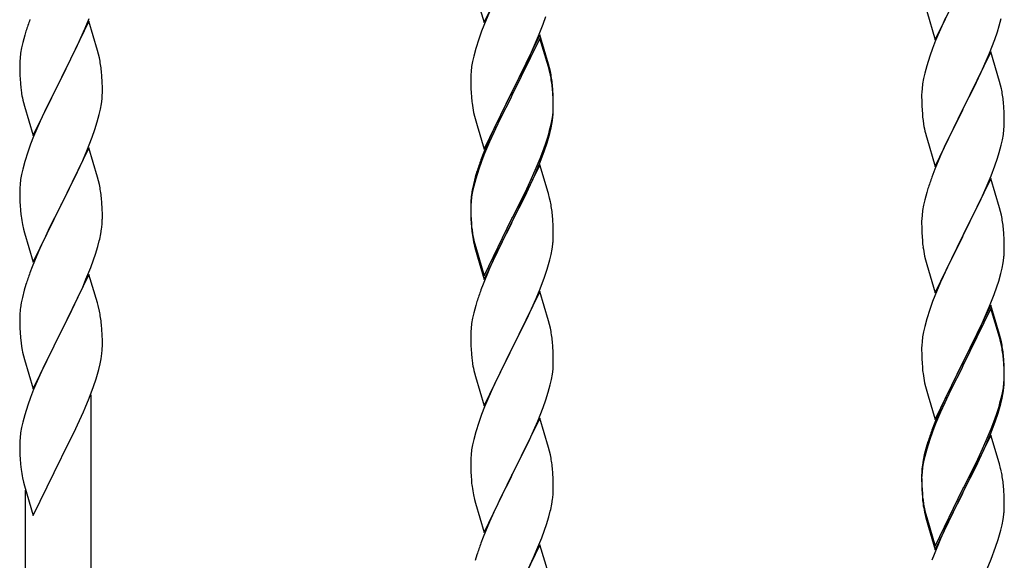
# Model space of a CAD drawing. Units: millimetres. Extents: x 250 to 8280, y 75 to 5795.
# Drawn here: x 1114 to 1370, y 1825 to 1965 of the extents above; entities that cross this region are included whole.
import ezdxf

# ---------------------------------------------------------------- set-up
doc = ezdxf.new("R2010")
doc.units = ezdxf.units.MM
doc.layers.add('YKK_A1', color=4, linetype='Continuous', lineweight=30)

msp = doc.modelspace()

# ---------------------------------------------------------------- linework, layer by layer
at = {"layer": 'YKK_A1', "linetype": 'Continuous'}
for p, q in [((1234.75, 1964.29), (1241.97, 1979.15)), ((1351.75, 1959.84), (1358.97, 1974.7)), ((1232.55, 1971.69), (1234.75, 1964.29)), ((1236.14, 1967.09), (1234.67, 1963.56)), ((1349.55, 1967.24), (1351.75, 1959.84)), ((1132.2, 1964.68), (1124.97, 1949.81)), ((1131.24, 1962.88), (1132.28, 1965.41)), ((1134.46, 1957.03), (1132.2, 1964.68)), ((1250.05, 1963.9), (1250.76, 1965.91)), ((1354.47, 1965.58), (1353.14, 1962.64)), ((1368.38, 1963.43), (1368.9, 1965.36)), ((1115.87, 1962.06), (1115.57, 1961.08)), ((1129.25, 1958.46), (1130.8, 1961.88)), ((1130.8, 1961.88), (1131.24, 1962.88)), ((1234.08, 1962.04), (1233.36, 1960.02)), ((1234.67, 1963.56), (1234.08, 1962.04)), ((1248.87, 1960.86), (1250.05, 1963.9)), ((1353.14, 1962.64), (1351.87, 1959.62)), ((1367.24, 1959.95), (1367.92, 1961.95)), ((1367.92, 1961.95), (1368.38, 1963.43)), ((1115.57, 1961.08), (1115.05, 1959.15)), ((1233.36, 1960.02), (1232.57, 1957.55)), ((1249.2, 1961.14), (1241.97, 1946.28)), ((1249.2, 1960.22), (1241.97, 1945.37)), ((1247.59, 1957.85), (1248.87, 1960.86)), ((1251.46, 1953.49), (1249.2, 1961.14)), ((1251.4, 1952.82), (1249.2, 1960.22)), ((1351.87, 1959.62), (1351.08, 1957.59)), ((1365.87, 1956.41), (1367.24, 1959.95)), ((1114.74, 1957.76), (1114.5, 1956.4)), ((1115.05, 1959.15), (1114.74, 1957.76)), ((1128.36, 1956.59), (1129.25, 1958.46)), ((1134.71, 1956.08), (1134.46, 1957.03)), ((1232.57, 1957.55), (1232.05, 1955.62)), ((1246.48, 1955.4), (1247.59, 1957.85)), ((1351.08, 1957.59), (1350.36, 1955.57)), ((1366.2, 1956.69), (1358.97, 1941.83)), ((1368.46, 1949.04), (1366.2, 1956.69)), ((1114.28, 1954.28), (1114.25, 1953.48)), ((1114.34, 1955.11), (1114.28, 1954.28)), ((1114.5, 1956.4), (1114.34, 1955.11)), ((1126.86, 1953.53), (1128.36, 1956.59)), ((1134.93, 1955.14), (1134.71, 1956.08)), ((1231.74, 1954.22), (1231.5, 1952.87)), ((1232.05, 1955.62), (1231.74, 1954.22)), ((1245.81, 1953.98), (1246.48, 1955.4)), ((1350.36, 1955.57), (1349.57, 1953.09)), ((1363.7, 1951.43), (1365.02, 1954.39)), ((1365.02, 1954.39), (1365.87, 1956.41)), ((1114.25, 1953.48), (1114.27, 1951.62)), ((1114.27, 1951.62), (1114.3, 1950.61)), ((1125.14, 1950.14), (1126.86, 1953.53)), ((1135.58, 1950.27), (1135.47, 1951.68)), ((1231.34, 1951.57), (1231.28, 1950.74)), ((1231.5, 1952.87), (1231.34, 1951.57)), ((1243.86, 1950), (1245.81, 1953.98)), ((1251.59, 1952.1), (1251.4, 1952.82)), ((1251.71, 1952.54), (1251.46, 1953.49)), ((1251.93, 1950.68), (1251.59, 1952.1)), ((1251.93, 1951.6), (1251.71, 1952.54)), ((1349.57, 1953.09), (1349.05, 1951.17)), ((1114.3, 1950.61), (1114.35, 1949.67)), ((1114.35, 1949.67), (1114.43, 1948.5)), ((1117.75, 1934.95), (1124.97, 1949.81)), ((1124.97, 1949.81), (1124.45, 1948.79)), ((1124.97, 1949.81), (1125.14, 1950.14)), ((1135.64, 1949.02), (1135.58, 1950.27)), ((1135.69, 1947.3), (1135.64, 1949.02)), ((1231.28, 1950.74), (1231.25, 1949.94)), ((1231.25, 1949.94), (1231.27, 1948.08)), ((1242.14, 1946.61), (1243.86, 1950)), ((1348.74, 1949.77), (1348.5, 1948.42)), ((1349.05, 1951.17), (1348.74, 1949.77)), ((1361.92, 1947.7), (1363.03, 1950)), ((1363.03, 1950), (1363.7, 1951.43)), ((1368.71, 1948.09), (1368.46, 1949.04)), ((1114.6, 1946.91), (1114.74, 1945.92)), ((1124.45, 1948.79), (1121.81, 1943.5)), ((1135.69, 1946.15), (1135.69, 1947.3)), ((1231.27, 1948.08), (1231.3, 1947.07)), ((1231.3, 1947.07), (1231.35, 1946.13)), ((1241.97, 1946.28), (1242.14, 1946.61)), ((1252.58, 1946.73), (1252.47, 1948.15)), ((1252.58, 1945.82), (1252.47, 1947.23)), ((1252.64, 1945.49), (1252.58, 1946.73)), ((1348.34, 1947.12), (1348.28, 1946.29)), ((1348.5, 1948.42), (1348.34, 1947.12)), ((1359.14, 1942.16), (1361.92, 1947.7)), ((1368.93, 1947.15), (1368.71, 1948.09)), ((1135.45, 1943.23), (1135.61, 1944.52)), ((1135.61, 1944.52), (1135.67, 1945.35)), ((1135.67, 1945.35), (1135.69, 1946.15)), ((1231.35, 1946.13), (1231.43, 1944.97)), ((1234.75, 1931.42), (1241.97, 1946.28)), ((1241.63, 1945.61), (1238.36, 1939.05)), ((1241.63, 1944.69), (1239.02, 1939.5)), ((1241.97, 1946.28), (1241.63, 1945.61)), ((1241.97, 1945.37), (1241.63, 1944.69)), ((1252.64, 1944.57), (1252.58, 1945.82)), ((1252.69, 1943.76), (1252.64, 1945.49)), ((1252.69, 1942.84), (1252.64, 1944.57)), ((1348.28, 1946.29), (1348.25, 1945.49)), ((1348.25, 1945.49), (1348.27, 1943.63)), ((1115.23, 1943.56), (1115.48, 1942.6)), ((1115.48, 1942.6), (1117.75, 1934.95)), ((1121.81, 1943.5), (1120.7, 1941.18)), ((1134.9, 1940.48), (1135.21, 1941.87)), ((1135.21, 1941.87), (1135.45, 1943.23)), ((1252.61, 1940.99), (1252.67, 1941.82)), ((1252.67, 1941.82), (1252.69, 1942.62)), ((1252.67, 1940.9), (1252.69, 1941.7)), ((1252.69, 1942.62), (1252.69, 1943.76)), ((1252.69, 1941.7), (1252.69, 1942.84)), ((1348.27, 1943.63), (1348.3, 1942.62)), ((1348.3, 1942.62), (1348.35, 1941.68)), ((1348.35, 1941.68), (1348.43, 1940.52)), ((1351.75, 1926.97), (1358.97, 1941.83)), ((1358.81, 1941.5), (1355.81, 1935.51)), ((1358.97, 1941.83), (1358.81, 1941.5)), ((1358.97, 1941.83), (1359.14, 1942.16)), ((1369.58, 1942.28), (1369.47, 1943.69)), ((1369.64, 1941.04), (1369.58, 1942.28)), ((1120.7, 1941.18), (1119.58, 1938.75)), ((1134.38, 1938.55), (1134.9, 1940.48)), ((1232.02, 1940.97), (1232.23, 1940.03)), ((1232.23, 1940.03), (1232.55, 1938.83)), ((1232.55, 1938.83), (1232.91, 1937.56)), ((1238.36, 1939.05), (1237.25, 1936.68)), ((1239.02, 1939.5), (1237.7, 1936.73)), ((1252.21, 1938.34), (1252.45, 1939.69)), ((1252.38, 1938.33), (1252.57, 1939.64)), ((1252.45, 1939.69), (1252.61, 1940.99)), ((1348.6, 1938.93), (1348.74, 1937.94)), ((1369.69, 1939.31), (1369.64, 1941.04)), ((1369.69, 1938.16), (1369.69, 1939.31)), ((1119.58, 1938.75), (1117.87, 1934.74)), ((1133.05, 1934.56), (1133.76, 1936.57)), ((1133.76, 1936.57), (1134.38, 1938.55)), ((1232.91, 1937.56), (1234.75, 1931.42)), ((1237.25, 1936.68), (1236.14, 1934.22)), ((1237.7, 1936.73), (1237.25, 1935.77)), ((1251.78, 1935.55), (1252.11, 1936.96)), ((1251.9, 1936.94), (1252.21, 1938.34)), ((1252.11, 1936.96), (1252.38, 1938.33)), ((1369.45, 1935.24), (1369.61, 1936.53)), ((1369.61, 1936.53), (1369.67, 1937.36)), ((1369.67, 1937.36), (1369.69, 1938.16)), ((1117.87, 1934.74), (1117.08, 1932.71)), ((1131.66, 1931.02), (1133.05, 1934.56)), ((1236.14, 1934.22), (1234.67, 1930.69)), ((1237.25, 1935.77), (1236.14, 1933.31)), ((1250.76, 1933.04), (1251.23, 1934.53)), ((1349.23, 1935.57), (1349.48, 1934.62)), ((1349.48, 1934.62), (1349.55, 1934.37)), ((1349.55, 1934.37), (1351.75, 1926.97)), ((1355.81, 1935.51), (1354.47, 1932.71)), ((1368.9, 1932.49), (1369.21, 1933.89)), ((1369.21, 1933.89), (1369.45, 1935.24)), ((1117.08, 1932.71), (1116.36, 1930.69)), ((1132.2, 1931.8), (1124.97, 1916.95)), ((1134.46, 1924.16), (1132.2, 1931.8)), ((1236.14, 1933.31), (1234.87, 1930.28)), ((1249.28, 1929), (1250.24, 1931.53)), ((1250.24, 1931.53), (1250.76, 1933.04)), ((1250.41, 1931.12), (1251.08, 1933.12)), ((1354.47, 1932.71), (1353.14, 1929.77)), ((1368.38, 1930.56), (1368.9, 1932.49)), ((1116.36, 1930.69), (1115.57, 1928.21)), ((1130.59, 1928.51), (1131.66, 1931.02)), ((1234.67, 1930.69), (1233.9, 1928.66)), ((1234.87, 1930.28), (1234.08, 1928.26)), ((1248.02, 1925.97), (1249.28, 1929)), ((1249.28, 1928.09), (1250.41, 1931.12)), ((1353.14, 1929.77), (1351.67, 1926.24)), ((1367.24, 1927.08), (1367.92, 1929.09)), ((1367.92, 1929.09), (1368.38, 1930.56)), ((1115.05, 1926.29), (1114.74, 1924.89)), ((1115.57, 1928.21), (1115.05, 1926.29)), ((1129.25, 1925.59), (1130.59, 1928.51)), ((1233.36, 1926.24), (1232.57, 1923.76)), ((1234.08, 1928.26), (1233.36, 1926.24)), ((1249.2, 1927.35), (1241.97, 1912.49)), ((1248.24, 1925.56), (1249.28, 1928.09)), ((1251.33, 1920.2), (1249.2, 1927.35)), ((1351.67, 1926.24), (1350.9, 1924.21)), ((1366.28, 1924.55), (1367.24, 1927.08)), ((1114.5, 1923.54), (1114.34, 1922.24)), ((1114.74, 1924.89), (1114.5, 1923.54)), ((1125.14, 1917.28), (1129.25, 1925.59)), ((1134.71, 1923.2), (1134.46, 1924.16)), ((1232.43, 1924.19), (1231.94, 1922.28)), ((1232.57, 1923.76), (1232.05, 1921.83)), ((1232.87, 1925.66), (1232.43, 1924.19)), ((1246.25, 1921.14), (1247.8, 1924.56)), ((1246.7, 1923.01), (1248.02, 1925.97)), ((1247.8, 1924.56), (1248.24, 1925.56)), ((1366.2, 1923.81), (1358.97, 1908.96)), ((1365.02, 1921.52), (1366.28, 1924.55)), ((1368.46, 1916.17), (1366.2, 1923.81)), ((1114.28, 1921.42), (1114.25, 1920.62)), ((1114.34, 1922.24), (1114.28, 1921.42)), ((1134.93, 1922.26), (1134.71, 1923.2)), ((1231.94, 1922.28), (1231.65, 1920.9)), ((1232.05, 1921.83), (1231.74, 1920.44)), ((1245.36, 1920.18), (1246.7, 1923.01)), ((1245.36, 1919.27), (1246.25, 1921.14)), ((1349.87, 1921.21), (1349.57, 1920.22)), ((1363.7, 1918.56), (1365.02, 1921.52)), ((1114.25, 1920.62), (1114.27, 1918.75)), ((1114.27, 1918.75), (1114.3, 1917.74)), ((1135.58, 1917.4), (1135.47, 1918.81)), ((1231.5, 1919.08), (1231.34, 1917.79)), ((1231.65, 1920.9), (1231.43, 1919.56)), ((1231.74, 1920.44), (1231.5, 1919.08)), ((1242.14, 1913.74), (1245.36, 1920.18)), ((1243.86, 1916.21), (1245.36, 1919.27)), ((1251.4, 1919.95), (1251.33, 1920.2)), ((1251.71, 1918.75), (1251.4, 1919.95)), ((1251.93, 1917.81), (1251.71, 1918.75)), ((1349.57, 1920.22), (1349.05, 1918.3)), ((1359.14, 1909.29), (1363.7, 1918.56)), ((1114.3, 1917.74), (1114.35, 1916.8)), ((1114.35, 1916.8), (1114.43, 1915.64)), ((1117.75, 1902.09), (1124.97, 1916.95)), ((1124.63, 1916.28), (1122.02, 1911.08)), ((1124.97, 1916.95), (1124.63, 1916.28)), ((1124.97, 1916.95), (1125.14, 1917.28)), ((1135.64, 1916.15), (1135.58, 1917.4)), ((1135.69, 1914.43), (1135.64, 1916.15)), ((1231.26, 1917.47), (1231.25, 1917.08)), ((1231.25, 1917.08), (1231.27, 1915.22)), ((1231.28, 1916.96), (1231.25, 1916.16)), ((1231.25, 1916.16), (1231.27, 1914.3)), ((1231.3, 1918.29), (1231.26, 1917.47)), ((1231.34, 1917.79), (1231.28, 1916.96)), ((1242.14, 1912.82), (1243.86, 1916.21)), ((1348.74, 1916.9), (1348.5, 1915.55)), ((1349.05, 1918.3), (1348.74, 1916.9)), ((1368.71, 1915.22), (1368.46, 1916.17)), ((1135.69, 1913.28), (1135.69, 1914.43)), ((1231.27, 1915.22), (1231.3, 1914.21)), ((1231.27, 1914.3), (1231.3, 1913.29)), ((1231.3, 1914.21), (1231.35, 1913.27)), ((1231.3, 1913.29), (1231.35, 1912.35)), ((1231.35, 1913.27), (1231.43, 1912.1)), ((1234.75, 1898.55), (1241.97, 1913.41)), ((1241.97, 1913.41), (1242.14, 1913.74)), ((1252.58, 1912.95), (1252.47, 1914.36)), ((1348.28, 1913.42), (1348.25, 1912.63)), ((1348.34, 1914.25), (1348.28, 1913.42)), ((1348.5, 1915.55), (1348.34, 1914.25)), ((1368.93, 1914.28), (1368.71, 1915.22)), ((1114.97, 1911.87), (1115.23, 1910.69)), ((1122.02, 1911.08), (1120.92, 1908.78)), ((1135.3, 1909.46), (1135.51, 1910.79)), ((1231.35, 1912.35), (1231.43, 1911.18)), ((1234.75, 1897.64), (1241.97, 1912.49)), ((1241.81, 1912.16), (1239.02, 1906.63)), ((1241.97, 1912.49), (1241.81, 1912.16)), ((1241.97, 1912.49), (1242.14, 1912.82)), ((1252.64, 1911.7), (1252.58, 1912.95)), ((1252.69, 1909.97), (1252.64, 1911.7)), ((1348.25, 1912.63), (1348.27, 1910.76)), ((1348.27, 1910.76), (1348.3, 1909.75)), ((1369.58, 1909.41), (1369.47, 1910.83)), ((1115.23, 1910.69), (1115.48, 1909.73)), ((1115.48, 1909.73), (1117.75, 1902.09)), ((1120.92, 1908.78), (1120.25, 1907.35)), ((1231.6, 1910.51), (1231.74, 1909.52)), ((1252.67, 1908.03), (1252.69, 1908.83)), ((1252.69, 1908.83), (1252.69, 1909.97)), ((1348.3, 1909.75), (1348.35, 1908.81)), ((1348.35, 1908.81), (1348.43, 1907.65)), ((1351.75, 1894.1), (1358.97, 1908.96)), ((1358.81, 1908.63), (1357.09, 1905.24)), ((1358.97, 1908.96), (1358.81, 1908.63)), ((1358.97, 1908.96), (1359.14, 1909.29)), ((1369.64, 1908.17), (1369.58, 1909.41)), ((1369.69, 1906.44), (1369.64, 1908.17)), ((1120.25, 1907.35), (1119.14, 1904.89)), ((1133.92, 1904.2), (1134.52, 1906.17)), ((1134.52, 1906.17), (1134.9, 1907.61)), ((1231.97, 1907.42), (1232.23, 1906.24)), ((1232.23, 1907.16), (1232.55, 1905.96)), ((1232.23, 1906.24), (1232.48, 1905.28)), ((1232.55, 1905.96), (1234.75, 1898.55)), ((1239.02, 1906.63), (1237.47, 1903.38)), ((1252.38, 1905.46), (1252.57, 1906.77)), ((1369.69, 1905.3), (1369.69, 1906.44)), ((1119.14, 1904.89), (1117.47, 1900.85)), ((1133.41, 1902.7), (1133.92, 1904.2)), ((1232.48, 1905.28), (1232.99, 1903.51)), ((1232.99, 1903.51), (1234.75, 1897.64)), ((1237.47, 1903.38), (1236.14, 1900.43)), ((1251.78, 1902.68), (1252.11, 1904.09)), ((1252.11, 1904.09), (1252.38, 1905.46)), ((1349.02, 1903.64), (1349.23, 1902.7)), ((1357.09, 1905.24), (1354.92, 1900.8)), ((1369.38, 1901.93), (1369.57, 1903.24)), ((1369.67, 1904.5), (1369.69, 1905.3)), ((1117.47, 1900.85), (1116.9, 1899.33)), ((1131.45, 1897.65), (1132.67, 1900.68)), ((1132.67, 1900.68), (1133.41, 1902.7)), ((1349.23, 1902.7), (1349.55, 1901.5)), ((1349.55, 1901.5), (1351.75, 1894.1)), ((1354.92, 1900.8), (1353.8, 1898.39)), ((1368.78, 1899.15), (1369.11, 1900.56)), ((1369.11, 1900.56), (1369.38, 1901.93)), ((1132.2, 1898.94), (1124.97, 1884.08)), ((1134.4, 1891.54), (1132.2, 1898.94)), ((1236.14, 1900.43), (1234.47, 1896.4)), ((1249.28, 1895.22), (1250.41, 1898.25)), ((1250.41, 1898.25), (1251.08, 1900.25)), ((1353.8, 1898.39), (1353.14, 1896.9)), ((1368.23, 1897.21), (1368.78, 1899.15)), ((1115.87, 1896.33), (1115.43, 1894.86)), ((1129.25, 1892.72), (1130.59, 1895.64)), ((1130.59, 1895.64), (1131.45, 1897.65)), ((1234.47, 1896.4), (1233.9, 1894.88)), ((1353.14, 1896.9), (1351.67, 1893.37)), ((1367.05, 1893.71), (1367.76, 1895.72)), ((1367.76, 1895.72), (1368.23, 1897.21)), ((1114.94, 1892.95), (1114.65, 1891.56)), ((1115.43, 1894.86), (1114.94, 1892.95)), ((1249.2, 1894.49), (1241.97, 1879.62)), ((1248.24, 1892.69), (1249.28, 1895.22)), ((1251.46, 1886.84), (1249.2, 1894.49)), ((1351.67, 1893.37), (1351.08, 1891.85)), ((1365.87, 1890.67), (1367.05, 1893.71)), ((1114.65, 1891.56), (1114.43, 1890.23)), ((1127.07, 1888.21), (1128.58, 1891.31)), ((1128.58, 1891.31), (1129.25, 1892.72)), ((1134.59, 1890.81), (1134.4, 1891.54)), ((1134.93, 1889.4), (1134.59, 1890.81)), ((1232.57, 1890.89), (1232.05, 1888.96)), ((1232.87, 1891.87), (1232.57, 1890.89)), ((1246.25, 1888.27), (1247.8, 1891.69)), ((1247.8, 1891.69), (1248.24, 1892.69)), ((1351.08, 1891.85), (1350.36, 1889.83)), ((1366.2, 1890.95), (1358.97, 1876.09)), ((1364.59, 1887.66), (1365.87, 1890.67)), ((1368.46, 1883.3), (1366.2, 1890.95)), ((1114.26, 1888.14), (1114.25, 1887.74)), ((1114.25, 1887.74), (1114.27, 1885.88)), ((1114.3, 1888.95), (1114.26, 1888.14)), ((1125.14, 1884.41), (1127.07, 1888.21)), ((1232.05, 1888.96), (1231.74, 1887.57)), ((1245.36, 1886.4), (1246.25, 1888.27)), ((1350.36, 1889.83), (1349.57, 1887.36)), ((1366.2, 1890.03), (1358.97, 1875.18)), ((1368.4, 1882.63), (1366.2, 1890.03)), ((1114.27, 1885.88), (1114.3, 1884.87)), ((1135.58, 1884.53), (1135.47, 1885.94)), ((1231.5, 1886.21), (1231.34, 1884.92)), ((1231.74, 1887.57), (1231.5, 1886.21)), ((1243.86, 1883.34), (1245.36, 1886.4)), ((1251.71, 1885.89), (1251.46, 1886.84)), ((1251.93, 1884.95), (1251.71, 1885.89)), ((1349.05, 1885.43), (1348.74, 1884.03)), ((1349.57, 1887.36), (1349.05, 1885.43)), ((1362.81, 1883.79), (1363.48, 1885.21)), ((1363.48, 1885.21), (1364.59, 1887.66)), ((1114.3, 1884.87), (1114.35, 1883.93)), ((1114.35, 1883.93), (1114.45, 1882.49)), ((1117.75, 1869.22), (1124.97, 1884.08)), ((1124.81, 1883.75), (1122.46, 1879.09)), ((1124.97, 1884.08), (1124.81, 1883.75)), ((1124.97, 1884.08), (1125.14, 1884.41)), ((1135.64, 1883.29), (1135.58, 1884.53)), ((1135.69, 1881.56), (1135.64, 1883.29)), ((1231.28, 1884.09), (1231.25, 1883.29)), ((1231.25, 1883.29), (1231.27, 1881.43)), ((1231.34, 1884.92), (1231.28, 1884.09)), ((1242.14, 1879.95), (1243.86, 1883.34)), ((1348.5, 1882.68), (1348.34, 1881.38)), ((1348.74, 1884.03), (1348.5, 1882.68)), ((1360.86, 1879.81), (1362.81, 1883.79)), ((1368.59, 1881.91), (1368.4, 1882.63)), ((1368.71, 1882.35), (1368.46, 1883.3)), ((1114.45, 1882.49), (1114.6, 1881.18)), ((1114.6, 1881.18), (1114.74, 1880.19)), ((1114.74, 1880.19), (1114.92, 1879.23)), ((1135.67, 1879.61), (1135.69, 1880.41)), ((1135.69, 1880.41), (1135.69, 1881.56)), ((1231.27, 1881.43), (1231.3, 1880.42)), ((1231.3, 1880.42), (1231.35, 1879.48)), ((1252.58, 1880.08), (1252.47, 1881.49)), ((1252.64, 1878.83), (1252.58, 1880.08)), ((1348.28, 1880.55), (1348.25, 1879.75)), ((1348.34, 1881.38), (1348.28, 1880.55)), ((1368.93, 1880.49), (1368.59, 1881.91)), ((1368.93, 1881.41), (1368.71, 1882.35)), ((1114.92, 1879.23), (1115.02, 1878.76)), ((1115.02, 1878.76), (1115.23, 1877.82)), ((1115.23, 1877.82), (1115.48, 1876.87)), ((1122.46, 1879.09), (1120.7, 1875.44)), ((1135.38, 1877.04), (1135.57, 1878.36)), ((1231.35, 1879.48), (1231.43, 1878.31)), ((1234.75, 1864.76), (1241.97, 1879.62)), ((1241.45, 1878.6), (1238.81, 1873.31)), ((1241.97, 1879.62), (1241.45, 1878.6)), ((1241.97, 1879.62), (1242.14, 1879.95)), ((1252.69, 1877.11), (1252.64, 1878.83)), ((1348.25, 1879.75), (1348.27, 1877.89)), ((1348.27, 1877.89), (1348.3, 1876.88)), ((1359.14, 1876.42), (1360.86, 1879.81)), ((1369.58, 1876.54), (1369.47, 1877.96)), ((1115.48, 1876.87), (1117.75, 1869.22)), ((1120.7, 1875.44), (1120.25, 1874.48)), ((1134.78, 1874.26), (1135.11, 1875.68)), ((1135.11, 1875.68), (1135.38, 1877.04)), ((1231.6, 1876.72), (1231.74, 1875.73)), ((1252.61, 1874.33), (1252.67, 1875.16)), ((1252.67, 1875.16), (1252.69, 1875.96)), ((1252.69, 1875.96), (1252.69, 1877.11)), ((1348.3, 1876.88), (1348.35, 1875.94)), ((1348.35, 1875.94), (1348.43, 1874.78)), ((1351.75, 1861.23), (1358.97, 1876.09)), ((1358.63, 1875.42), (1355.36, 1868.86)), ((1358.97, 1876.09), (1358.63, 1875.42)), ((1358.97, 1875.18), (1358.63, 1874.5)), ((1358.97, 1876.09), (1359.14, 1876.42)), ((1369.58, 1875.63), (1369.47, 1877.04)), ((1369.64, 1875.3), (1369.58, 1876.54)), ((1369.64, 1874.38), (1369.58, 1875.63)), ((1369.69, 1873.57), (1369.64, 1875.3)), ((1120.25, 1874.48), (1119.14, 1872.02)), ((1232.23, 1873.37), (1232.48, 1872.41)), ((1232.48, 1872.41), (1234.75, 1864.76)), ((1238.81, 1873.31), (1237.7, 1870.99)), ((1252.21, 1871.68), (1252.45, 1873.04)), ((1252.45, 1873.04), (1252.61, 1874.33)), ((1358.63, 1874.5), (1356.02, 1869.31)), ((1369.69, 1872.65), (1369.64, 1874.38)), ((1369.67, 1871.63), (1369.69, 1872.43)), ((1369.69, 1872.43), (1369.69, 1873.57)), ((1369.69, 1871.51), (1369.69, 1872.65)), ((1119.14, 1872.02), (1117.87, 1869)), ((1132.28, 1866.8), (1133.41, 1869.83)), ((1133.41, 1869.83), (1134.08, 1871.83)), ((1237.7, 1870.99), (1236.58, 1868.56)), ((1251.38, 1868.36), (1251.9, 1870.29)), ((1251.9, 1870.29), (1252.21, 1871.68)), ((1349.02, 1870.78), (1349.23, 1869.84)), ((1349.23, 1869.84), (1349.55, 1868.64)), ((1369.45, 1869.5), (1369.61, 1870.8)), ((1369.61, 1870.8), (1369.67, 1871.63)), ((1369.67, 1870.71), (1369.69, 1871.51)), ((1117.87, 1869), (1117.08, 1866.97)), ((1132.8, 1682.58), (1132.8, 1867.67)), ((1236.58, 1868.56), (1234.87, 1864.55)), ((1250.76, 1866.38), (1251.38, 1868.36)), ((1349.55, 1868.64), (1349.91, 1867.37)), ((1349.91, 1867.37), (1351.75, 1861.23)), ((1355.36, 1868.86), (1354.25, 1866.49)), ((1356.02, 1869.31), (1354.7, 1866.54)), ((1368.9, 1866.75), (1369.21, 1868.15)), ((1369.11, 1866.77), (1369.38, 1868.14)), ((1369.21, 1868.15), (1369.45, 1869.5)), ((1369.38, 1868.14), (1369.57, 1869.45)), ((1116.36, 1864.95), (1115.57, 1862.47)), ((1117.08, 1866.97), (1116.36, 1864.95)), ((1131.24, 1864.27), (1132.28, 1866.8)), ((1250.05, 1864.37), (1250.76, 1866.38)), ((1354.25, 1866.49), (1353.14, 1864.03)), ((1354.25, 1865.58), (1353.14, 1863.12)), ((1354.7, 1866.54), (1354.25, 1865.58)), ((1368.78, 1865.36), (1369.11, 1866.77)), ((1115.57, 1862.47), (1115.05, 1860.55)), ((1129.25, 1859.85), (1130.8, 1863.27)), ((1130.8, 1863.27), (1131.24, 1864.27)), ((1234.08, 1862.52), (1233.36, 1860.5)), ((1234.87, 1864.55), (1234.08, 1862.52)), ((1248.66, 1860.83), (1250.05, 1864.37)), ((1353.14, 1864.03), (1351.67, 1860.5)), ((1353.14, 1863.12), (1351.87, 1860.09)), ((1367.24, 1861.34), (1367.76, 1862.85)), ((1367.41, 1860.93), (1368.08, 1862.93)), ((1367.76, 1862.85), (1368.23, 1864.34)), ((1115.05, 1860.55), (1114.74, 1859.15)), ((1128.36, 1857.98), (1129.25, 1859.85)), ((1233.36, 1860.5), (1232.57, 1858.02)), ((1249.2, 1861.61), (1241.97, 1846.76)), ((1247.59, 1858.32), (1248.66, 1860.83)), ((1251.46, 1853.97), (1249.2, 1861.61)), ((1351.67, 1860.5), (1350.9, 1858.47)), ((1351.87, 1860.09), (1351.08, 1858.07)), ((1366.28, 1858.81), (1367.24, 1861.34)), ((1366.28, 1857.9), (1367.41, 1860.93)), ((1114.5, 1857.8), (1114.34, 1856.5)), ((1114.74, 1859.15), (1114.5, 1857.8)), ((1126.86, 1854.92), (1128.36, 1857.98)), ((1232.57, 1858.02), (1232.05, 1856.1)), ((1246.25, 1855.4), (1247.59, 1858.32)), ((1351.08, 1858.07), (1350.36, 1856.05)), ((1366.2, 1857.16), (1358.97, 1842.3)), ((1365.02, 1855.78), (1366.28, 1858.81)), ((1365.24, 1855.37), (1366.28, 1857.9)), ((1368.33, 1850.01), (1366.2, 1857.16)), ((1114.28, 1855.67), (1114.25, 1854.87)), ((1114.25, 1854.87), (1114.27, 1853.01)), ((1114.34, 1856.5), (1114.28, 1855.67)), ((1125.14, 1851.54), (1126.86, 1854.92)), ((1231.74, 1854.7), (1231.5, 1853.35)), ((1232.05, 1856.1), (1231.74, 1854.7)), ((1242.14, 1847.09), (1246.25, 1855.4)), ((1349.87, 1855.47), (1349.43, 1854)), ((1350.36, 1856.05), (1349.57, 1853.57)), ((1363.7, 1852.82), (1365.02, 1855.78)), ((1364.8, 1854.37), (1365.24, 1855.37)), ((1114.27, 1853.01), (1114.3, 1852)), ((1114.3, 1852), (1114.35, 1851.06)), ((1231.34, 1852.05), (1231.28, 1851.23)), ((1231.5, 1853.35), (1231.34, 1852.05)), ((1251.71, 1853.01), (1251.46, 1853.97)), ((1251.93, 1852.07), (1251.71, 1853.01)), ((1348.94, 1852.09), (1348.65, 1850.71)), ((1349.43, 1854), (1348.94, 1852.09)), ((1349.57, 1853.57), (1349.05, 1851.64)), ((1362.36, 1849.99), (1363.7, 1852.82)), ((1363.25, 1850.95), (1364.8, 1854.37)), ((1114.35, 1851.06), (1114.45, 1849.62)), ((1114.45, 1849.62), (1114.6, 1848.3)), ((1117.75, 1836.35), (1124.97, 1851.21)), ((1124.97, 1851.21), (1124.81, 1850.88)), ((1124.97, 1851.21), (1125.14, 1851.54)), ((1231.28, 1851.23), (1231.25, 1850.43)), ((1231.25, 1850.43), (1231.27, 1848.56)), ((1348.65, 1850.71), (1348.43, 1849.37)), ((1348.74, 1850.25), (1348.5, 1848.89)), ((1349.05, 1851.64), (1348.74, 1850.25)), ((1359.14, 1843.55), (1362.36, 1849.99)), ((1362.36, 1849.08), (1363.25, 1850.95)), ((1368.4, 1849.76), (1368.33, 1850.01)), ((1368.71, 1848.56), (1368.4, 1849.76)), ((1231.27, 1848.56), (1231.3, 1847.55)), ((1231.3, 1847.55), (1231.35, 1846.61)), ((1241.97, 1846.76), (1242.14, 1847.09)), ((1252.58, 1847.21), (1252.47, 1848.62)), ((1252.64, 1845.96), (1252.58, 1847.21)), ((1348.26, 1847.28), (1348.25, 1846.89)), ((1348.25, 1846.89), (1348.27, 1845.03)), ((1348.3, 1848.1), (1348.26, 1847.28)), ((1348.34, 1847.6), (1348.28, 1846.77)), ((1348.5, 1848.89), (1348.34, 1847.6)), ((1360.86, 1846.02), (1362.36, 1849.08)), ((1368.93, 1847.62), (1368.71, 1848.56)), ((1114.97, 1846.13), (1115.23, 1844.95)), ((1115.23, 1844.95), (1115.48, 1843.99)), ((1231.35, 1846.61), (1231.43, 1845.45)), ((1234.75, 1831.9), (1241.97, 1846.76)), ((1241.63, 1846.09), (1239.02, 1840.89)), ((1241.97, 1846.76), (1241.63, 1846.09)), ((1252.69, 1844.24), (1252.64, 1845.96)), ((1348.28, 1846.77), (1348.25, 1845.97)), ((1348.25, 1845.97), (1348.27, 1844.11)), ((1348.27, 1845.03), (1348.3, 1844.02)), ((1359.14, 1842.63), (1360.86, 1846.02)), ((1115.48, 1843.99), (1117.75, 1836.35)), ((1115.8, 1692.78), (1115.8, 1842.93)), ((1252.69, 1843.09), (1252.69, 1844.24)), ((1348.27, 1844.11), (1348.3, 1843.1)), ((1348.3, 1844.02), (1348.35, 1843.08)), ((1348.3, 1843.1), (1348.35, 1842.16)), ((1348.35, 1843.08), (1348.43, 1841.91)), ((1348.35, 1842.16), (1348.43, 1840.99)), ((1351.75, 1828.36), (1358.97, 1843.22)), ((1351.75, 1827.45), (1358.97, 1842.3)), ((1358.81, 1841.97), (1356.02, 1836.44)), ((1358.97, 1842.3), (1358.81, 1841.97)), ((1358.97, 1843.22), (1359.14, 1843.55)), ((1358.97, 1842.3), (1359.14, 1842.63)), ((1369.58, 1842.76), (1369.47, 1844.17)), ((1369.64, 1841.51), (1369.58, 1842.76)), ((1231.97, 1841.68), (1232.23, 1840.5)), ((1232.23, 1840.5), (1232.48, 1839.54)), ((1232.48, 1839.54), (1234.75, 1831.9)), ((1239.02, 1840.89), (1237.92, 1838.59)), ((1252.3, 1839.27), (1252.51, 1840.6)), ((1348.6, 1840.32), (1348.74, 1839.33)), ((1369.69, 1839.78), (1369.64, 1841.51)), ((1369.69, 1838.64), (1369.69, 1839.78)), ((1237.25, 1837.16), (1236.14, 1834.7)), ((1237.92, 1838.59), (1237.25, 1837.16)), ((1251.52, 1835.98), (1251.9, 1837.42)), ((1348.97, 1837.23), (1349.23, 1836.05)), ((1349.23, 1836.97), (1349.55, 1835.77)), ((1369.67, 1837.84), (1369.69, 1838.64)), ((1236.14, 1834.7), (1234.47, 1830.66)), ((1250.92, 1834.01), (1251.52, 1835.98)), ((1349.23, 1836.05), (1349.48, 1835.09)), ((1349.48, 1835.09), (1349.99, 1833.32)), ((1349.55, 1835.77), (1351.75, 1828.36)), ((1356.02, 1836.44), (1354.47, 1833.19)), ((1369.11, 1833.9), (1369.38, 1835.27)), ((1369.38, 1835.27), (1369.57, 1836.58)), ((1249.67, 1830.49), (1250.41, 1832.51)), ((1250.41, 1832.51), (1250.92, 1834.01)), ((1349.99, 1833.32), (1351.75, 1827.45)), ((1354.47, 1833.19), (1353.14, 1830.24)), ((1368.78, 1832.49), (1369.11, 1833.9)), ((1234.47, 1830.66), (1233.9, 1829.14)), ((1248.45, 1827.46), (1249.67, 1830.49)), ((1353.14, 1830.24), (1351.47, 1826.21)), ((1367.41, 1828.06), (1368.08, 1830.06)), ((1249.2, 1828.75), (1241.97, 1813.89)), ((1247.59, 1825.45), (1248.45, 1827.46)), ((1251.4, 1821.35), (1249.2, 1828.75)), ((1366.28, 1825.03), (1367.41, 1828.06)), ((1232.87, 1826.14), (1232.43, 1824.67)), ((1246.25, 1822.53), (1247.59, 1825.45)), ((1351.47, 1826.21), (1350.9, 1824.69)), ((1365.24, 1822.5), (1366.28, 1825.03))]:
    msp.add_line(p, q, dxfattribs=at)
for centre, radius, start, end in [((1191.5, 1937.82), 79.42, 159.9344, 162.2261), ((1093.34, 1946.43), 42.49, 9.5359, 11.8277), ((1090.73, 1946.82), 45, 6.1963, 8.4881), ((1210.46, 1942.89), 42.37, 9.5672, 11.859), ((1210.46, 1941.97), 42.37, 9.5672, 11.859), ((1207.73, 1943.29), 45, 6.1963, 8.4881), ((1207.61, 1942.37), 45.12, 6.176, 8.4678), ((1154.26, 1951.96), 39.98, 184.9569, 187.2487), ((1327.46, 1938.44), 42.37, 9.5672, 11.859), ((1174.1, 1956.99), 60.39, 190.5595, 192.8513), ((1271.26, 1948.42), 39.98, 184.9569, 187.2487), ((1324.61, 1938.84), 45.12, 6.176, 8.4678), ((1292.05, 1952.67), 61.16, 188.74, 191.0317), ((1221.25, 1942.89), 31.49, 354.0716, 356.3633), ((1388.26, 1943.97), 39.98, 184.9569, 187.2487), ((1191.19, 1952.36), 62.63, 343.4586, 345.7503), ((1408.1, 1949), 60.39, 190.5595, 192.8513), ((1190.68, 1951.83), 63.23, 342.7842, 345.076), ((1308.5, 1901.41), 79.42, 159.9344, 162.2261), ((1425.5, 1896.96), 79.42, 159.9344, 162.2261), ((1093.46, 1913.55), 42.37, 9.5672, 11.859), ((1090.73, 1913.95), 45, 6.1963, 8.4881), ((1263.24, 1915.67), 32.04, 173.0323, 175.3241), ((1210.46, 1909.1), 42.37, 9.5672, 11.859), ((1207.61, 1909.5), 45.12, 6.176, 8.4678), ((1154.38, 1919.09), 40.1, 184.9379, 187.2297), ((1169.15, 1922.2), 55.16, 188.5086, 190.8003), ((1105.42, 1913.8), 30.27, 356.7243, 359.016), ((1327.46, 1905.57), 42.37, 9.5672, 11.859), ((1103.58, 1914.81), 32.18, 352.8335, 355.1252), ((1271.38, 1915.55), 40.1, 184.9379, 187.2297), ((1271.26, 1914.64), 39.98, 184.9569, 187.2487), ((1324.73, 1905.97), 45, 6.1963, 8.4881), ((1088.72, 1918.53), 47.45, 346.6856, 348.9773), ((1286.15, 1917.75), 55.16, 188.5086, 190.8003), ((1291.1, 1920.59), 60.39, 190.5595, 192.8513), ((1221.25, 1910.02), 31.49, 354.0716, 356.3633), ((1388.26, 1911.1), 39.98, 184.9569, 187.2487), ((1409.17, 1915.35), 61.29, 188.7199, 191.0117), ((1338.25, 1906.49), 31.49, 354.0716, 356.3633), ((1190.68, 1918.96), 63.23, 342.7842, 345.076), ((1191.5, 1872.08), 79.42, 159.9344, 162.2261), ((1308.5, 1867.63), 79.42, 159.9344, 162.2261), ((1146.24, 1886.34), 32.04, 173.0323, 175.3241), ((1093.46, 1880.69), 42.37, 9.5672, 11.859), ((1090.61, 1881.09), 45.12, 6.176, 8.4678), ((1210.34, 1876.24), 42.49, 9.5359, 11.8277), ((1207.73, 1876.63), 45, 6.1963, 8.4881), ((1327.46, 1872.7), 42.37, 9.5672, 11.859), ((1327.46, 1871.78), 42.37, 9.5672, 11.859), ((1104.25, 1881.61), 31.49, 354.0716, 356.3633), ((1271.26, 1881.77), 39.98, 184.9569, 187.2487), ((1324.73, 1873.1), 45, 6.1963, 8.4881), ((1324.61, 1872.18), 45.12, 6.176, 8.4678), ((1291.1, 1886.8), 60.39, 190.5595, 192.8513), ((1073.68, 1890.54), 63.23, 342.7842, 345.076), ((1388.26, 1878.23), 39.98, 184.9569, 187.2487), ((1409.05, 1882.48), 61.16, 188.74, 191.0317), ((1338.25, 1872.7), 31.49, 354.0716, 356.3633), ((1307.68, 1881.64), 63.23, 342.7842, 345.076), ((1308.19, 1882.17), 62.63, 343.4586, 345.7503), ((1425.5, 1831.22), 79.42, 159.9344, 162.2261), ((1210.46, 1843.36), 42.37, 9.5672, 11.859), ((1207.73, 1843.76), 45, 6.1963, 8.4881), ((1169.2, 1856.46), 55.21, 188.4999, 190.7916), ((1380.24, 1845.48), 32.04, 173.0323, 175.3241), ((1327.46, 1838.91), 42.37, 9.5672, 11.859), ((1271.38, 1848.9), 40.1, 184.9379, 187.2297), ((1324.61, 1839.31), 45.12, 6.176, 8.4678), ((1286.15, 1852.01), 55.16, 188.5086, 190.8003), ((1220.58, 1844.62), 32.18, 352.8335, 355.1252), ((1222.42, 1843.61), 30.27, 356.7243, 359.016), ((1388.38, 1845.36), 40.1, 184.9379, 187.2297), ((1205.72, 1848.34), 47.45, 346.6856, 348.9773), ((1388.26, 1844.45), 39.98, 184.9569, 187.2487), ((1403.15, 1847.56), 55.16, 188.5086, 190.8003), ((1408.1, 1850.4), 60.39, 190.5595, 192.8513), ((1338.25, 1839.83), 31.49, 354.0716, 356.3633), ((1307.68, 1848.77), 63.23, 342.7842, 345.076), ((1308.5, 1801.89), 79.42, 159.9344, 162.2261)]:
    msp.add_arc(centre, radius, start, end, dxfattribs=at)

doc.saveas('drawing.dxf')
